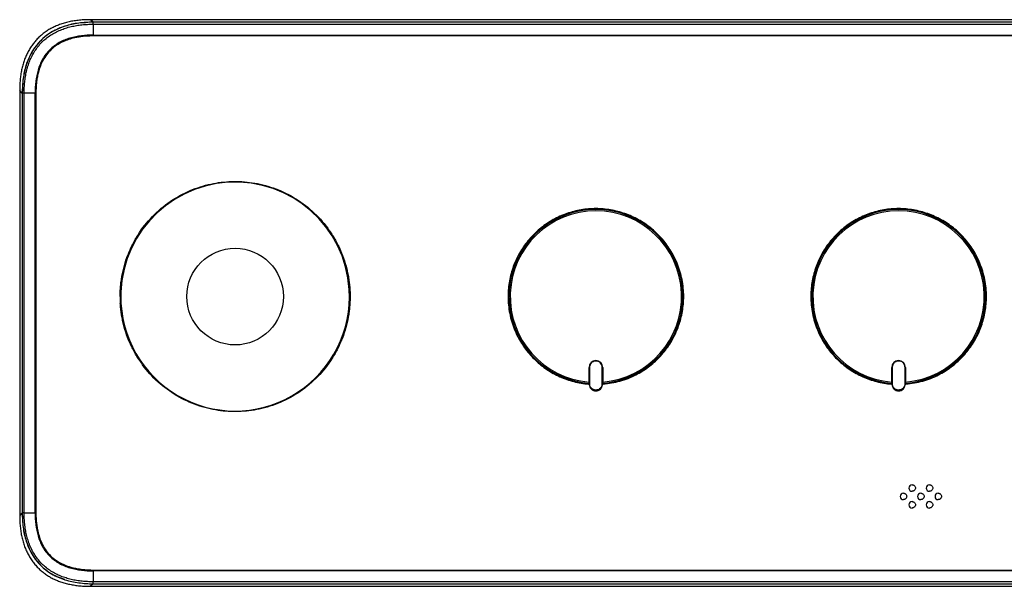
# Model space of a CAD drawing. Units: millimetres. Extents: x -232267 to 253411, y -251532 to 328957.
# Drawn here: x -80597 to -80444, y 61748 to 61836 of the extents above; entities that cross this region are included whole.
import ezdxf

# ---------------------------------------------------------------- set-up
doc = ezdxf.new("R2010")
doc.units = ezdxf.units.MM
doc.header["$LTSCALE"] = 40
doc.layers.add('01-UIH-地面-FLOOR', color=6, linetype='Continuous')

# ---------------------------------------------------------------- blocks, each defined once
blk = doc.blocks.new('Control box')
at = {"layer": '01-UIH-地面-FLOOR'}
for p, q in [((-191.04, -0.39), (-191.43, 0)), ((191.43, 0), (-191.43, 0)), ((191.04, -0.39), (-191.04, -0.39)), ((191.03, -0.4), (-191.03, -0.4)), ((-191.03, -0.7), (-191.03, -2.38)), ((-191.03, -0.7), (191.03, -0.7)), ((-191.03, -2.38), (191.03, -2.38)), ((191.03, -2.52), (-191.03, -2.52)), ((-202.03, -11.39), (-202.43, -11)), ((-202.43, -11), (-202.43, -76.88)), ((-202.03, -11.39), (-202.03, -76.48)), ((-202.03, -11.4), (-202.03, -76.48)), ((-201.73, -76.47), (-201.73, -11.4)), ((-200.05, -11.4), (-201.73, -11.4)), ((-200.05, -76.47), (-200.05, -11.4)), ((-199.91, -11.4), (-199.91, -76.47)), ((-114.05, -56.2), (-114.05, -53.94)), ((-113.99, -54.34), (-114.05, -54.34)), ((-113.99, -53.94), (-113.99, -53.93)), ((-113.99, -53.94), (-113.99, -56.44)), ((-111.99, -53.94), (-111.99, -53.93)), ((-111.99, -56.44), (-111.99, -53.94)), ((-111.99, -54.34), (-111.93, -54.34)), ((-111.93, -53.94), (-111.93, -56.2)), ((-67.06, -56.2), (-67.06, -53.94)), ((-67, -54.34), (-67.06, -54.34)), ((-67, -53.94), (-67, -53.93)), ((-67, -53.94), (-67, -56.44)), ((-65, -53.94), (-65, -53.93)), ((-65, -56.44), (-65, -53.94)), ((-65, -54.34), (-64.94, -54.34)), ((-64.94, -53.94), (-64.94, -56.2)), ((-114.12, -56.52), (-114.06, -56.4)), ((-113.99, -56.44), (-113.99, -56.5)), ((-113.99, -56.5), (-113.99, -56.59)), ((-111.99, -56.5), (-111.99, -56.44)), ((-111.99, -56.59), (-111.99, -56.5)), ((-111.93, -56.4), (-111.87, -56.52)), ((-67.12, -56.52), (-67.06, -56.4)), ((-67, -56.44), (-67, -56.5)), ((-67, -56.5), (-67, -56.59)), ((-65, -56.5), (-65, -56.44)), ((-65, -56.59), (-65, -56.5)), ((-64.93, -56.4), (-64.87, -56.52)), ((-202.03, -76.48), (-202.43, -76.88)), ((-201.73, -76.47), (-200.05, -76.47)), ((-191.03, -85.35), (191.03, -85.35)), ((191.03, -85.49), (-191.03, -85.49)), ((-191.03, -85.49), (-191.03, -87.18)), ((-191.04, -87.48), (-191.43, -87.87)), ((-191.43, -87.87), (191.43, -87.87)), ((-191.04, -87.48), (191.04, -87.48)), ((191.03, -87.18), (-191.03, -87.18)), ((-191.03, -87.48), (191.03, -87.48))]:
    blk.add_line(p, q, dxfattribs=at)
blk.add_circle((-168.99, -42.94), 7.5, dxfattribs=at)
for centre, radius, start, end in [((-168.99, -42.94), 17.75, 3.4981, 183.4981), ((-112.99, -42.94), 13.5, 274.5096, 265.4904), ((-112.99, -42.94), 13.3, 274.5701, 265.4299), ((-66, -42.94), 13.5, 274.5096, 265.4904), ((-66, -42.94), 13.3, 274.5701, 265.4299), ((-168.99, -42.94), 17.75, 183.4981, 3.4981), ((-112.99, -53.94), 1.06, 0, 180), ((-66, -53.94), 1.06, 0, 180), ((-63.9, -72.64), 0.5, 90, 270), ((-61.2, -72.64), 0.5, 90, 270), ((-65.25, -73.94), 0.5, 90, 270), ((-63.9, -75.24), 0.5, 90, 270), ((-62.55, -73.94), 0.5, 90, 270), ((-61.2, -75.24), 0.5, 90, 270), ((-59.85, -73.94), 0.5, 90, 270)]:
    blk.add_arc(centre, radius, start, end, dxfattribs=at)
for points, knots in [([(-191.43, 0), (-191.58, 0), (-191.87, 0), (-192.31, -0.02), (-192.74, -0.04), (-193.16, -0.08), (-193.58, -0.13), (-193.98, -0.18), (-194.38, -0.25), (-194.77, -0.33), (-195.15, -0.42), (-195.52, -0.52), (-195.88, -0.63), (-196.24, -0.76), (-196.58, -0.89), (-196.92, -1.04), (-197.25, -1.19), (-197.57, -1.36), (-197.88, -1.54), (-198.19, -1.73), (-198.48, -1.93), (-198.77, -2.15), (-199.04, -2.37), (-199.31, -2.61), (-199.65, -2.93), (-200.04, -3.35), (-200.46, -3.89), (-200.84, -4.46), (-201.18, -5.06), (-201.48, -5.7), (-201.74, -6.36), (-201.96, -7.06), (-202.13, -7.79), (-202.27, -8.55), (-202.36, -9.34), (-202.42, -10.16), (-202.43, -10.71), (-202.43, -11)], [0, 0, 0, 0, 0.025128, 0.049826, 0.074103, 0.097972, 0.121445, 0.144537, 0.167265, 0.189645, 0.211696, 0.233438, 0.254894, 0.276086, 0.29704, 0.317781, 0.338337, 0.358736, 0.379009, 0.399186, 0.419299, 0.439381, 0.459463, 0.47958, 0.499765, 0.538417, 0.576933, 0.615544, 0.654478, 0.693952, 0.734168, 0.775311, 0.817544, 0.861014, 0.905846, 0.952145, 1, 1, 1, 1]), ([(-191.03, -0.4), (-191.77, -0.4), (-192.51, -0.44), (-193.98, -0.64), (-194.7, -0.8), (-195.74, -1.13), (-196.09, -1.26), (-196.76, -1.55), (-197.1, -1.72), (-198.06, -2.28), (-198.64, -2.73), (-199.43, -3.52), (-199.67, -3.8), (-200.12, -4.38), (-200.33, -4.68), (-200.7, -5.32), (-200.87, -5.65), (-201.17, -6.33), (-201.3, -6.68), (-201.63, -7.73), (-201.79, -8.45), (-201.99, -9.91), (-202.03, -10.65), (-202.03, -11.4)], [0, 0, 0, 0, 0.125, 0.125, 0.25, 0.25, 0.3125, 0.3125, 0.375, 0.375, 0.5, 0.5, 0.5625, 0.5625, 0.625, 0.625, 0.6875, 0.6875, 0.75, 0.75, 0.875, 0.875, 1, 1, 1, 1]), ([(-191.89, -0.45), (-192.35, -0.47), (-193.55, -0.51), (-195.75, -1.01), (-198.32, -2.26), (-200.45, -4.54), (-201.53, -7.05), (-201.97, -9.36), (-202.01, -10.71), (-202.03, -11.39)], [0, 0, 0, 0, 0.081864, 0.21438, 0.398497, 0.583253, 0.758115, 0.878954, 1, 1, 1, 1]), ([(-201.73, -11.4), (-201.73, -11.26), (-201.73, -10.97), (-201.71, -10.54), (-201.69, -10.11), (-201.65, -9.69), (-201.6, -9.26), (-201.54, -8.84), (-201.46, -8.42), (-201.37, -8.01), (-201.27, -7.59), (-201.15, -7.19), (-201.01, -6.79), (-200.81, -6.25), (-200.51, -5.6), (-200.08, -4.84), (-199.57, -4.14), (-199, -3.49), (-198.35, -2.9), (-197.65, -2.39), (-196.9, -1.95), (-196.11, -1.59), (-195.3, -1.29), (-194.46, -1.06), (-193.61, -0.89), (-192.76, -0.78), (-191.89, -0.71), (-191.31, -0.7), (-191.03, -0.7)], [0, 0, 0, 0, 0.024973, 0.049893, 0.074762, 0.099582, 0.124354, 0.149082, 0.173767, 0.198415, 0.22303, 0.247617, 0.272186, 0.296745, 0.346914, 0.397134, 0.447384, 0.497687, 0.548002, 0.598325, 0.648663, 0.698979, 0.749221, 0.799399, 0.849518, 0.899643, 0.949799, 1, 1, 1, 1]), ([(-191.03, -0.7), (-191.03, -0.61), (-191.03, -0.53), (-191.03, -0.43), (-191.03, -0.4), (-191.03, -0.4)], [0, 0, 0, 0, 0.5, 0.5, 1, 1, 1, 1]), ([(-191.03, -2.38), (-191.63, -2.38), (-192.24, -2.41), (-193.44, -2.57), (-194.04, -2.69), (-195.21, -3.03), (-195.78, -3.26), (-196.84, -3.86), (-197.33, -4.23), (-198.2, -5.09), (-198.57, -5.59), (-199.17, -6.65), (-199.4, -7.22), (-199.74, -8.39), (-199.86, -8.99), (-200.02, -10.19), (-200.05, -10.8), (-200.05, -11.4)], [0, 0, 0, 0, 0.125, 0.125, 0.25, 0.25, 0.375, 0.375, 0.5, 0.5, 0.625, 0.625, 0.75, 0.75, 0.875, 0.875, 1, 1, 1, 1]), ([(-191.03, -2.52), (-191.16, -2.52), (-191.41, -2.52), (-191.8, -2.54), (-192.18, -2.56), (-192.55, -2.59), (-192.91, -2.64), (-193.27, -2.69), (-193.84, -2.79), (-194.59, -2.98), (-195.55, -3.32), (-196.48, -3.79), (-197.35, -4.42), (-198.09, -5.18), (-198.69, -6.03), (-199.15, -6.96), (-199.45, -7.83), (-199.65, -8.66), (-199.77, -9.36), (-199.86, -10.05), (-199.9, -10.72), (-199.91, -11.17), (-199.91, -11.4)], [0, 0, 0, 0, 0.027114, 0.053821, 0.080139, 0.106088, 0.131689, 0.156965, 0.181937, 0.252035, 0.317873, 0.394269, 0.468031, 0.541084, 0.615413, 0.683515, 0.756108, 0.80727, 0.860464, 0.905819, 0.952294, 1, 1, 1, 1]), ([(-186.84, -42.94), (-186.84, -42.8), (-186.84, -42.54), (-186.82, -42.14), (-186.8, -41.74), (-186.77, -41.34), (-186.73, -40.94), (-186.68, -40.55), (-186.62, -40.15), (-186.48, -39.33), (-186.2, -38.1), (-185.66, -36.47), (-184.95, -34.88), (-183.78, -32.81), (-181.91, -30.45), (-179.16, -28.12), (-176.06, -26.43), (-172.82, -25.4), (-169.55, -25), (-166.28, -25.19), (-163.01, -26), (-159.84, -27.47), (-156.95, -29.59), (-154.93, -31.82), (-153.61, -33.81), (-152.79, -35.37), (-152.13, -36.98), (-151.73, -38.34), (-151.48, -39.43), (-151.34, -40.23), (-151.23, -41.04), (-151.19, -41.58), (-151.17, -41.85)], [0, 0, 0, 0, 0.007294, 0.014575, 0.021849, 0.029118, 0.036386, 0.043657, 0.050934, 0.058222, 0.089032, 0.119843, 0.151929, 0.184002, 0.249468, 0.315021, 0.379359, 0.441319, 0.499987, 0.558134, 0.619096, 0.682742, 0.747979, 0.813536, 0.84589, 0.87819, 0.909448, 0.940661, 0.955526, 0.97035, 0.985164, 1, 1, 1, 1]), ([(-111.87, -56.52), (-110.99, -56.4), (-109.23, -56.15), (-106.86, -55.19), (-104.8, -53.91), (-103.07, -52.38), (-101.63, -50.58), (-100.51, -48.57), (-99.74, -46.39), (-99.41, -44.49), (-99.32, -42.45), (-99.54, -40.28), (-100.27, -37.84), (-101.38, -35.68), (-102.76, -33.83), (-104.44, -32.25), (-106.35, -30.96), (-108.46, -30.02), (-110.69, -29.43), (-112.99, -29.24), (-115.29, -29.43), (-117.52, -30.01), (-119.63, -30.95), (-121.54, -32.24), (-123.22, -33.83), (-124.6, -35.67), (-125.66, -37.72), (-126.35, -39.93), (-126.6, -41.69), (-126.65, -43.58), (-126.45, -45.59), (-125.72, -48.04), (-124.61, -50.19), (-123.23, -52.04), (-121.55, -53.63), (-119.64, -54.92), (-117.53, -55.85), (-115.66, -56.35), (-114.51, -56.48), (-114.12, -56.52)], [0, 0, 0, 0, 0.031834, 0.063667, 0.091242, 0.118816, 0.14639, 0.173964, 0.201539, 0.229113, 0.243236, 0.27507, 0.306904, 0.334478, 0.362052, 0.389627, 0.417201, 0.444775, 0.472349, 0.499924, 0.527498, 0.555072, 0.582646, 0.610221, 0.637795, 0.665369, 0.692943, 0.720518, 0.748092, 0.756764, 0.788599, 0.820433, 0.848007, 0.875581, 0.903156, 0.93073, 0.958304, 0.985878, 1, 1, 1, 1]), ([(-64.87, -56.52), (-63.99, -56.4), (-62.24, -56.15), (-59.86, -55.19), (-57.81, -53.91), (-56.08, -52.38), (-54.64, -50.58), (-53.51, -48.57), (-52.74, -46.39), (-52.41, -44.49), (-52.33, -42.45), (-52.54, -40.28), (-53.27, -37.84), (-54.38, -35.68), (-55.76, -33.83), (-57.44, -32.25), (-59.35, -30.96), (-61.46, -30.02), (-63.69, -29.43), (-65.99, -29.24), (-68.29, -29.43), (-70.52, -30.01), (-72.63, -30.95), (-74.55, -32.24), (-76.22, -33.83), (-77.61, -35.67), (-78.66, -37.72), (-79.36, -39.93), (-79.6, -41.69), (-79.65, -43.58), (-79.45, -45.59), (-78.72, -48.04), (-77.61, -50.19), (-76.23, -52.04), (-74.55, -53.63), (-72.64, -54.92), (-70.53, -55.85), (-68.66, -56.35), (-67.51, -56.48), (-67.12, -56.52)], [0, 0, 0, 0, 0.031834, 0.063667, 0.091242, 0.118816, 0.14639, 0.173965, 0.201539, 0.229113, 0.243236, 0.27507, 0.306904, 0.334478, 0.362052, 0.389627, 0.417201, 0.444775, 0.472349, 0.499924, 0.527498, 0.555072, 0.582646, 0.610221, 0.637795, 0.665369, 0.692943, 0.720518, 0.748092, 0.756764, 0.788599, 0.820433, 0.848007, 0.875581, 0.903156, 0.93073, 0.958304, 0.985878, 1, 1, 1, 1]), ([(-151.17, -41.85), (-151.17, -41.97), (-151.15, -42.21), (-151.14, -42.57), (-151.14, -42.82), (-151.14, -42.94)], [0, 0, 0, 0, 0.332737, 0.666025, 1, 1, 1, 1]), ([(-151.14, -42.94), (-151.14, -43.07), (-151.14, -43.34), (-151.16, -43.74), (-151.18, -44.14), (-151.21, -44.53), (-151.25, -44.93), (-151.3, -45.33), (-151.36, -45.72), (-151.5, -46.54), (-151.78, -47.77), (-152.32, -49.4), (-153.03, -51), (-154.21, -53.06), (-156.07, -55.43), (-158.82, -57.75), (-161.92, -59.45), (-165.17, -60.48), (-168.43, -60.88), (-171.7, -60.68), (-174.97, -59.87), (-178.14, -58.4), (-181.03, -56.28), (-183.05, -54.05), (-184.37, -52.06), (-185.19, -50.5), (-185.85, -48.9), (-186.25, -47.54), (-186.5, -46.45), (-186.64, -45.65), (-186.75, -44.84), (-186.79, -44.3), (-186.81, -44.03)], [0, 0, 0, 0, 0.007294, 0.014575, 0.021849, 0.029118, 0.036386, 0.043657, 0.050934, 0.058222, 0.089032, 0.119843, 0.151929, 0.184002, 0.249468, 0.315021, 0.379359, 0.441319, 0.499987, 0.558134, 0.619096, 0.682742, 0.747979, 0.813536, 0.84589, 0.87819, 0.909448, 0.940661, 0.955526, 0.97035, 0.985164, 1, 1, 1, 1]), ([(-111.99, -53.93), (-112.01, -53.81), (-112.03, -53.59), (-112.2, -53.29), (-112.46, -53.06), (-112.78, -52.93), (-113.12, -52.91), (-113.44, -53.02), (-113.72, -53.21), (-113.92, -53.5), (-113.99, -53.75), (-113.99, -53.89), (-113.99, -53.93)], [0, 0, 0, 0, 0.1079637, 0.2158011, 0.3248877, 0.4297633, 0.5401796, 0.6447292, 0.7542028, 0.8610901, 0.9679345, 1, 1, 1, 1]), ([(-111.99, -53.94), (-112.01, -53.82), (-112.03, -53.6), (-112.2, -53.3), (-112.46, -53.07), (-112.78, -52.94), (-113.12, -52.92), (-113.45, -53.03), (-113.72, -53.22), (-113.92, -53.51), (-113.99, -53.76), (-113.99, -53.9), (-113.99, -53.94)], [0, 0, 0, 0, 0.107997, 0.215866, 0.324899, 0.429747, 0.540298, 0.644724, 0.754261, 0.861234, 0.967954, 1, 1, 1, 1]), ([(-65, -53.93), (-65.01, -53.81), (-65.03, -53.59), (-65.2, -53.29), (-65.46, -53.06), (-65.78, -52.93), (-66.12, -52.91), (-66.45, -53.02), (-66.73, -53.21), (-66.92, -53.5), (-66.99, -53.75), (-67, -53.89), (-67, -53.93)], [0, 0, 0, 0, 0.107964, 0.2158, 0.324886, 0.429764, 0.54018, 0.64473, 0.754203, 0.86109, 0.967935, 1, 1, 1, 1]), ([(-65, -53.94), (-65.01, -53.82), (-65.03, -53.6), (-65.2, -53.3), (-65.46, -53.07), (-65.78, -52.94), (-66.12, -52.92), (-66.45, -53.03), (-66.73, -53.22), (-66.92, -53.51), (-66.99, -53.76), (-67, -53.9), (-67, -53.94)], [0, 0, 0, 0, 0.107997, 0.215865, 0.3249, 0.429748, 0.540297, 0.644722, 0.754261, 0.861234, 0.967954, 1, 1, 1, 1]), ([(-114.06, -56.4), (-114.06, -56.4), (-114.05, -56.39), (-114.05, -56.35), (-114.05, -56.3), (-114.05, -56.25), (-114.05, -56.21), (-114.05, -56.2)], [0, 0, 0, 0, 0.216215, 0.432426, 0.648865, 0.865906, 1, 1, 1, 1]), ([(-113.99, -56.44), (-113.99, -56.45), (-113.99, -56.48), (-113.99, -56.51), (-113.99, -56.53)], [0, 0, 0, 0, 0.409106, 1, 1, 1, 1]), ([(-112, -56.53), (-112.02, -56.64), (-112.06, -56.86), (-112.26, -57.14), (-112.54, -57.35), (-112.86, -57.45), (-113.2, -57.43), (-113.52, -57.31), (-113.78, -57.08), (-113.94, -56.81), (-113.97, -56.61), (-113.99, -56.53)], [0, 0, 0, 0, 0.114438, 0.228771, 0.343704, 0.455924, 0.57198, 0.683341, 0.79977, 0.911244, 1, 1, 1, 1]), ([(-112, -56.53), (-112, -56.51), (-111.99, -56.48), (-111.99, -56.45), (-111.99, -56.44)], [0, 0, 0, 0, 0.408821, 1, 1, 1, 1]), ([(-111.93, -56.2), (-111.93, -56.22), (-111.93, -56.27), (-111.93, -56.33), (-111.93, -56.37), (-111.93, -56.39), (-111.93, -56.4), (-111.93, -56.4)], [0, 0, 0, 0, 0.217888, 0.435791, 0.653293, 0.870117, 1, 1, 1, 1]), ([(-67.06, -56.4), (-67.06, -56.4), (-67.06, -56.39), (-67.06, -56.35), (-67.06, -56.3), (-67.06, -56.25), (-67.06, -56.21), (-67.06, -56.2)], [0, 0, 0, 0, 0.216215, 0.432426, 0.648865, 0.865906, 1, 1, 1, 1]), ([(-67, -56.44), (-67, -56.45), (-67, -56.48), (-66.99, -56.51), (-66.99, -56.53)], [0, 0, 0, 0, 0.409106, 1, 1, 1, 1]), ([(-65, -56.53), (-65.02, -56.64), (-65.06, -56.86), (-65.26, -57.14), (-65.54, -57.35), (-65.87, -57.45), (-66.21, -57.43), (-66.53, -57.31), (-66.78, -57.08), (-66.94, -56.81), (-66.98, -56.61), (-66.99, -56.53)], [0, 0, 0, 0, 0.114438, 0.228771, 0.343701, 0.455922, 0.571981, 0.683341, 0.79977, 0.911244, 1, 1, 1, 1]), ([(-65, -56.53), (-65, -56.51), (-65, -56.48), (-65, -56.45), (-65, -56.44)], [0, 0, 0, 0, 0.40882, 1, 1, 1, 1]), ([(-64.94, -56.2), (-64.94, -56.22), (-64.94, -56.27), (-64.94, -56.33), (-64.94, -56.37), (-64.94, -56.39), (-64.93, -56.4), (-64.93, -56.4)], [0, 0, 0, 0, 0.217888, 0.435791, 0.653293, 0.870117, 1, 1, 1, 1]), ([(-113.99, -56.59), (-113.98, -56.72), (-113.94, -56.98), (-113.71, -57.31), (-113.38, -57.53), (-112.99, -57.61), (-112.6, -57.53), (-112.27, -57.31), (-112.04, -56.98), (-112.01, -56.72), (-111.99, -56.59)], [0, 0, 0, 0, 0.125012, 0.249924, 0.374946, 0.500001, 0.625055, 0.750077, 0.874988, 1, 1, 1, 1]), ([(-67, -56.59), (-66.98, -56.72), (-66.95, -56.98), (-66.72, -57.31), (-66.39, -57.53), (-66, -57.61), (-65.61, -57.53), (-65.28, -57.31), (-65.05, -56.98), (-65.01, -56.72), (-65, -56.59)], [0, 0, 0, 0, 0.1250121, 0.249924, 0.374946, 0.5, 0.625054, 0.750076, 0.8749879, 1, 1, 1, 1]), ([(-63.9, -72.14), (-63.88, -72.14), (-63.83, -72.14), (-63.77, -72.15), (-63.7, -72.17), (-63.62, -72.21), (-63.51, -72.3), (-63.42, -72.44), (-63.38, -72.64), (-63.42, -72.83), (-63.51, -72.97), (-63.62, -73.06), (-63.71, -73.1), (-63.8, -73.13), (-63.86, -73.13), (-63.9, -73.14)], [0, 0, 0, 0, 0.0403105, 0.0802262, 0.120379, 0.185361, 0.2506853, 0.3802986, 0.5000458, 0.6197929, 0.7494062, 0.8143883, 0.8797128, 0.9396002, 1, 1, 1, 1]), ([(-61.2, -72.14), (-61.18, -72.14), (-61.13, -72.14), (-61.07, -72.15), (-61, -72.17), (-60.92, -72.21), (-60.81, -72.3), (-60.72, -72.44), (-60.68, -72.64), (-60.72, -72.83), (-60.81, -72.97), (-60.92, -73.06), (-61.01, -73.1), (-61.1, -73.13), (-61.16, -73.13), (-61.2, -73.14)], [0, 0, 0, 0, 0.04031, 0.080226, 0.120379, 0.185361, 0.250685, 0.380299, 0.500046, 0.619793, 0.749406, 0.814388, 0.879713, 0.9396, 1, 1, 1, 1]), ([(-65.25, -73.44), (-65.23, -73.44), (-65.18, -73.44), (-65.12, -73.45), (-65.05, -73.47), (-64.97, -73.51), (-64.86, -73.6), (-64.77, -73.74), (-64.73, -73.94), (-64.77, -74.13), (-64.86, -74.27), (-64.97, -74.36), (-65.06, -74.4), (-65.15, -74.43), (-65.21, -74.43), (-65.25, -74.44)], [0, 0, 0, 0, 0.04031, 0.080226, 0.120379, 0.185361, 0.250685, 0.380299, 0.500046, 0.619793, 0.749406, 0.814388, 0.879713, 0.9396, 1, 1, 1, 1]), ([(-63.9, -74.74), (-63.88, -74.74), (-63.83, -74.74), (-63.77, -74.75), (-63.7, -74.77), (-63.62, -74.81), (-63.51, -74.9), (-63.42, -75.04), (-63.38, -75.24), (-63.42, -75.43), (-63.51, -75.57), (-63.62, -75.66), (-63.71, -75.7), (-63.8, -75.73), (-63.86, -75.73), (-63.9, -75.74)], [0, 0, 0, 0, 0.0403105, 0.0802262, 0.120379, 0.185361, 0.2506853, 0.3802986, 0.5000458, 0.6197929, 0.7494062, 0.8143883, 0.8797128, 0.9396002, 1, 1, 1, 1]), ([(-62.55, -73.44), (-62.53, -73.44), (-62.48, -73.44), (-62.42, -73.45), (-62.35, -73.47), (-62.27, -73.51), (-62.16, -73.6), (-62.07, -73.74), (-62.03, -73.94), (-62.07, -74.13), (-62.16, -74.27), (-62.27, -74.36), (-62.36, -74.4), (-62.45, -74.43), (-62.51, -74.43), (-62.55, -74.44)], [0, 0, 0, 0, 0.04031, 0.080226, 0.120379, 0.185361, 0.250685, 0.380299, 0.500046, 0.619793, 0.749406, 0.814388, 0.879713, 0.9396, 1, 1, 1, 1]), ([(-61.2, -74.74), (-61.18, -74.74), (-61.13, -74.74), (-61.07, -74.75), (-61, -74.77), (-60.92, -74.81), (-60.81, -74.9), (-60.72, -75.04), (-60.68, -75.24), (-60.72, -75.43), (-60.81, -75.57), (-60.92, -75.66), (-61.01, -75.7), (-61.1, -75.73), (-61.16, -75.73), (-61.2, -75.74)], [0, 0, 0, 0, 0.0403105, 0.0802262, 0.120379, 0.185361, 0.2506853, 0.3802986, 0.5000458, 0.6197929, 0.7494062, 0.8143883, 0.8797128, 0.9396002, 1, 1, 1, 1]), ([(-59.85, -73.44), (-59.83, -73.44), (-59.78, -73.44), (-59.72, -73.45), (-59.65, -73.47), (-59.57, -73.51), (-59.46, -73.6), (-59.37, -73.74), (-59.33, -73.94), (-59.37, -74.13), (-59.46, -74.27), (-59.57, -74.36), (-59.66, -74.4), (-59.75, -74.43), (-59.82, -74.43), (-59.85, -74.44)], [0, 0, 0, 0, 0.04031, 0.080226, 0.120379, 0.185361, 0.250685, 0.380299, 0.500046, 0.619793, 0.749406, 0.814388, 0.879713, 0.9396, 1, 1, 1, 1]), ([(-202.43, -76.88), (-202.43, -77.02), (-202.43, -77.32), (-202.41, -77.76), (-202.38, -78.19), (-202.35, -78.61), (-202.3, -79.02), (-202.24, -79.43), (-202.18, -79.82), (-202.1, -80.21), (-202.01, -80.59), (-201.91, -80.97), (-201.79, -81.33), (-201.67, -81.68), (-201.54, -82.03), (-201.39, -82.37), (-201.24, -82.7), (-201.07, -83.02), (-200.89, -83.33), (-200.7, -83.63), (-200.5, -83.93), (-200.28, -84.21), (-200.06, -84.49), (-199.82, -84.76), (-199.5, -85.09), (-199.08, -85.48), (-198.54, -85.91), (-197.97, -86.29), (-197.37, -86.63), (-196.73, -86.93), (-196.07, -87.19), (-195.37, -87.4), (-194.64, -87.58), (-193.88, -87.71), (-193.09, -87.81), (-192.27, -87.86), (-191.71, -87.87), (-191.43, -87.87)], [0, 0, 0, 0, 0.025128, 0.049826, 0.074103, 0.097972, 0.121445, 0.144537, 0.167265, 0.189645, 0.211696, 0.233438, 0.254894, 0.276086, 0.29704, 0.317781, 0.338337, 0.358736, 0.379009, 0.399186, 0.419299, 0.439381, 0.459463, 0.47958, 0.499765, 0.538417, 0.576933, 0.615544, 0.654478, 0.693952, 0.734168, 0.775311, 0.817544, 0.861014, 0.905846, 0.952145, 1, 1, 1, 1]), ([(-201.73, -76.47), (-201.82, -76.47), (-201.9, -76.47), (-202, -76.48), (-202.03, -76.48), (-202.03, -76.48)], [0, 0, 0, 0, 0.5, 0.5, 1, 1, 1, 1]), ([(-202.03, -76.48), (-202.01, -77.23), (-201.96, -78.72), (-201.43, -81.2), (-200.16, -83.75), (-198.02, -85.84), (-196.26, -86.5), (-195.47, -86.79)], [0, 0, 0, 0, 0.169797, 0.339193, 0.574551, 0.810728, 1, 1, 1, 1]), ([(-202.03, -76.48), (-202.03, -77.22), (-201.99, -77.96), (-201.79, -79.43), (-201.63, -80.14), (-201.3, -81.19), (-201.17, -81.53), (-200.87, -82.21), (-200.71, -82.55), (-200.15, -83.5), (-199.7, -84.09), (-198.91, -84.88), (-198.63, -85.12), (-198.05, -85.57), (-197.74, -85.77), (-197.11, -86.15), (-196.78, -86.32), (-196.1, -86.61), (-195.75, -86.74), (-194.7, -87.08), (-193.98, -87.23), (-192.52, -87.43), (-191.77, -87.48), (-191.03, -87.48)], [0, 0, 0, 0, 0.125, 0.125, 0.25, 0.25, 0.3125, 0.3125, 0.375, 0.375, 0.5, 0.5, 0.5625, 0.5625, 0.625, 0.625, 0.6875, 0.6875, 0.75, 0.75, 0.875, 0.875, 1, 1, 1, 1]), ([(-191.03, -87.18), (-191.17, -87.18), (-191.46, -87.18), (-191.89, -87.16), (-192.31, -87.13), (-192.74, -87.09), (-193.16, -87.04), (-193.59, -86.98), (-194.01, -86.91), (-194.42, -86.82), (-194.83, -86.71), (-195.24, -86.59), (-195.64, -86.46), (-196.18, -86.26), (-196.83, -85.96), (-197.58, -85.53), (-198.29, -85.02), (-198.94, -84.44), (-199.52, -83.8), (-200.04, -83.1), (-200.48, -82.35), (-200.84, -81.56), (-201.14, -80.74), (-201.37, -79.91), (-201.54, -79.06), (-201.65, -78.2), (-201.72, -77.34), (-201.73, -76.76), (-201.73, -76.47)], [0, 0, 0, 0, 0.02497, 0.049889, 0.074756, 0.099575, 0.124347, 0.149074, 0.17376, 0.198408, 0.223024, 0.247613, 0.272183, 0.296745, 0.346914, 0.397134, 0.447384, 0.497686, 0.548002, 0.598325, 0.648663, 0.698979, 0.749221, 0.799399, 0.849518, 0.899643, 0.949799, 1, 1, 1, 1]), ([(-200.05, -76.47), (-200.05, -77.08), (-200.02, -77.68), (-199.86, -78.89), (-199.74, -79.49), (-199.4, -80.65), (-199.17, -81.22), (-198.57, -82.29), (-198.2, -82.78), (-197.33, -83.64), (-196.84, -84.01), (-195.78, -84.61), (-195.21, -84.84), (-194.04, -85.19), (-193.44, -85.31), (-192.24, -85.46), (-191.63, -85.5), (-191.03, -85.49)], [0, 0, 0, 0, 0.125, 0.125, 0.25, 0.25, 0.375, 0.375, 0.5, 0.5, 0.625, 0.625, 0.75, 0.75, 0.875, 0.875, 1, 1, 1, 1]), ([(-199.91, -76.47), (-199.91, -76.6), (-199.91, -76.86), (-199.89, -77.24), (-199.87, -77.62), (-199.83, -77.99), (-199.79, -78.36), (-199.74, -78.72), (-199.63, -79.29), (-199.45, -80.04), (-199.11, -81), (-198.64, -81.92), (-198.01, -82.79), (-197.24, -83.54), (-196.39, -84.13), (-195.47, -84.59), (-194.6, -84.89), (-193.77, -85.1), (-193.06, -85.22), (-192.37, -85.3), (-191.71, -85.35), (-191.25, -85.35), (-191.03, -85.35)], [0, 0, 0, 0, 0.027114, 0.053821, 0.080139, 0.106088, 0.131689, 0.156965, 0.181937, 0.252035, 0.317873, 0.394269, 0.468031, 0.541084, 0.615413, 0.683515, 0.756108, 0.80727, 0.860464, 0.905819, 0.952294, 1, 1, 1, 1]), ([(-191.03, -87.48), (-191.03, -87.47), (-191.03, -87.45), (-191.03, -87.34), (-191.03, -87.27), (-191.03, -87.18)], [0, 0, 0, 0, 0.5, 0.5, 1, 1, 1, 1])]:
    blk.add_open_spline(points, degree=3, knots=knots, dxfattribs=at)
for points in [[(-191.03, -2.52), (-191.03, -2.47), (-191.03, -2.42), (-191.03, -2.38)], [(-201.73, -11.4), (-201.91, -11.4), (-202.02, -11.4), (-202.03, -11.4)], [(-199.91, -11.4), (-199.96, -11.4), (-200.01, -11.4), (-200.05, -11.4)], [(-151.27, -41.85), (-151.24, -41.85), (-151.21, -41.85), (-151.17, -41.85)], [(-186.84, -42.94), (-186.84, -43.3), (-186.83, -43.67), (-186.81, -44.03)], [(-186.71, -44.02), (-186.74, -44.02), (-186.77, -44.02), (-186.81, -44.03)], [(-199.91, -76.47), (-199.96, -76.47), (-200.01, -76.47), (-200.05, -76.47)], [(-191.03, -85.49), (-191.03, -85.46), (-191.03, -85.4), (-191.03, -85.35)]]:
    blk.add_open_spline(points, degree=3, dxfattribs=at)

msp = doc.modelspace()

# ---------------------------------------------------------------- block references
msp.add_blockref('Control box', (-80394.21, 61836.12))
msp.add_blockref('Control box', (-80394.21, 61836.12))

doc.saveas('drawing.dxf')
